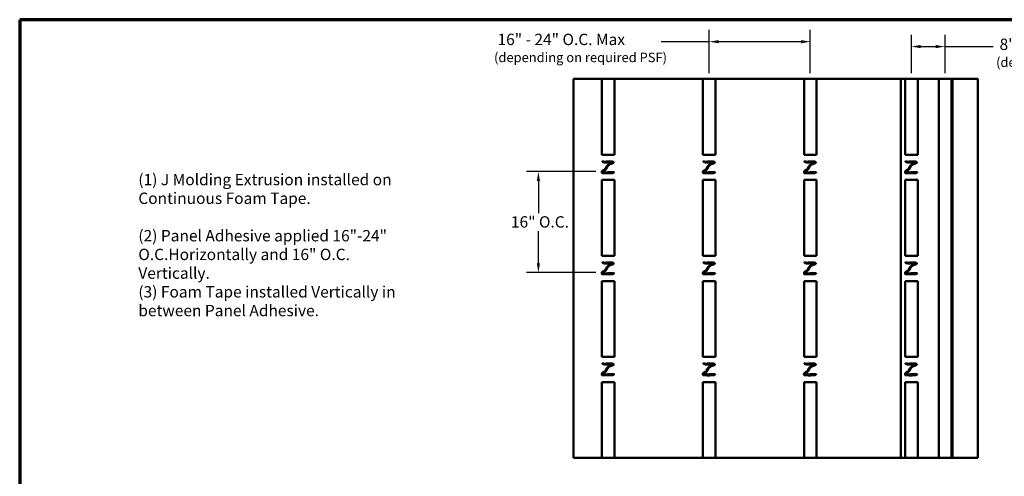
# Model space of a CAD drawing. Units: inches. Extents: x -1 to 69, y -208 to 21.
# Drawn here: x 1 to 21, y -11 to -1 of the extents above; entities that cross this region are included whole.
import ezdxf

# ---------------------------------------------------------------- set-up
doc = ezdxf.new("R2010")
doc.units = ezdxf.units.IN
doc.header["$LTSCALE"] = 2
doc.header["$MEASUREMENT"] = 0
doc.layers.get('0').update_dxf_attribs({"lineweight": 13})
for name, color, linetype, lineweight in [('Border (ANSI)', 7, 'Continuous', 70), ('Dimension (ANSI)', 7, 'Continuous', 25), ('Symbol (ANSI)', 7, 'Continuous', 25), ('Visible (ANSI)', 7, 'Continuous', 50)]:
    doc.layers.add(name, color=color, linetype=linetype, lineweight=lineweight)
doc.styles.add('Note Text (ANSI)', font='tahoma.ttf')
doc.dimstyles.new('Default (ANSI)', dxfattribs={"dimscale": 2, "dimtxt": 0.12, "dimasz": 0.098425, "dimexe": 0.125, "dimexo": 0.0625, "dimgap": 0.031496, "dimtad": 0, "dimtih": 1, "dimtoh": 1, "dimrnd": 1e-08, "dimzin": 4, "dimdsep": 46, "dimtxsty": 'Note Text (ANSI)', "dimcen": 0.09, "dimdle": 0.393701, "dimclrd": 256, "dimclre": 256, "dimclrt": 256, "dimadec": 0, "dimazin": 1, "dimtfac": 1, "dimtofl": 0, "dimtmove": 0, "dimatfit": 3, "dimfxl": 1, "dimtolj": 1, "dimtzin": 4, "dimlwd": -1, "dimlwe": -1, "dimarcsym": 0})
doc.dimstyles.new('Default - Fraction (ANSI)', dxfattribs={"dimscale": 2, "dimtxt": 0.12, "dimasz": 0.098425, "dimexe": 0.125, "dimexo": 0.0625, "dimgap": 0.031496, "dimtad": 0, "dimtih": 1, "dimtoh": 1, "dimdec": 4, "dimrnd": 1e-08, "dimzin": 0, "dimdsep": 46, "dimlunit": 5, "dimtxsty": 'Note Text (ANSI)', "dimcen": 0.09, "dimdle": 0.393701, "dimclrd": 256, "dimclre": 256, "dimclrt": 256, "dimadec": 0, "dimazin": 3, "dimtfac": 1, "dimtofl": 0, "dimtmove": 0, "dimatfit": 3, "dimfxl": 1, "dimfrac": 2, "dimtolj": 1, "dimtzin": 12, "dimlwd": -1, "dimlwe": -1, "dimarcsym": 0})

# ---------------------------------------------------------------- blocks, each defined once
blk = doc.blocks.new('Borders ATAS A Border')
at = {"layer": 'Border (ANSI)'}
for p, q in [((0.3, 10.7), (0.3, 0.3)), ((16.7, 10.7), (0.3, 10.7))]:
    blk.add_line(p, q, dxfattribs=at)
blk = doc.blocks.new('*D25')
at = {"layer": 'Defpoints', "color": 0, "transparency": 16777216}
for p in [(17.269, -1.36), (15.136, -2.148), (17.269, -2.148)]:
    blk.add_point(p, dxfattribs=at)
at = {"layer": 'Dimension (ANSI)', "transparency": 16777216}
for p, q in [((15.136, -2.023), (15.136, -1.11)), ((17.269, -2.023), (17.269, -1.11)), ((15.136, -1.36), (14.122, -1.36)), ((17.072, -1.36), (15.333, -1.36))]:
    blk.add_line(p, q, dxfattribs=at)
for points in [[(15.333, -1.327), (15.333, -1.393), (15.136, -1.36)], [(17.072, -1.327), (17.072, -1.393), (17.269, -1.36)]]:
    blk.add_solid(points, dxfattribs=at)
at = {"layer": 'Dimension (ANSI)', "transparency": 16777216, "insert": (10.593, -1.192), "char_height": 0.24, "attachment_point": 1, "style": 'Note Text (ANSI)'}
blk.add_mtext('\\A1; 16" - 24" O.C. Max\\P\\fTahoma|b0|i0;\\H0.2000;(depending on required PSF)', dxfattribs=at)
blk = doc.blocks.new('*D26')
at = {"layer": 'Defpoints', "color": 0, "transparency": 16777216}
for p in [(11.529, -4.105), (12.869, -4.105), (12.869, -6.238)]:
    blk.add_point(p, dxfattribs=at)
at = {"layer": 'Dimension (ANSI)', "transparency": 16777216}
for p, q in [((12.744, -4.105), (11.279, -4.105)), ((11.529, -4.302), (11.529, -4.983)), ((11.529, -6.041), (11.529, -5.359)), ((12.744, -6.238), (11.279, -6.238))]:
    blk.add_line(p, q, dxfattribs=at)
for points in [[(11.496, -4.302), (11.562, -4.302), (11.529, -4.105)], [(11.496, -6.041), (11.562, -6.041), (11.529, -6.238)]]:
    blk.add_solid(points, dxfattribs=at)
at = {"layer": 'Dimension (ANSI)', "transparency": 16777216, "insert": (10.949, -5.046), "char_height": 0.24, "attachment_point": 1, "style": 'Note Text (ANSI)'}
blk.add_mtext('\\A1;16{" O.C.}', dxfattribs=at)
blk = doc.blocks.new('*D31')
at = {"layer": 'Defpoints', "color": 0, "transparency": 16777216}
for p in [(20.113, -1.463), (19.403, -2.148), (20.113, -2.148)]:
    blk.add_point(p, dxfattribs=at)
at = {"layer": 'Dimension (ANSI)', "transparency": 16777216}
for p, q in [((19.403, -2.023), (19.403, -1.213)), ((20.113, -2.023), (20.113, -1.213)), ((19.599, -1.463), (19.916, -1.463)), ((20.113, -1.463), (21.127, -1.463))]:
    blk.add_line(p, q, dxfattribs=at)
for points in [[(19.599, -1.43), (19.599, -1.496), (19.403, -1.463)], [(19.916, -1.43), (19.916, -1.496), (20.113, -1.463)]]:
    blk.add_solid(points, dxfattribs=at)
at = {"layer": 'Dimension (ANSI)', "transparency": 16777216, "insert": (21.19, -1.295), "char_height": 0.24, "attachment_point": 1, "style": 'Note Text (ANSI)'}
blk.add_mtext('\\A1; 8" - 12" O.C. Max\\P\\fTahoma|b0|i0;\\H0.2000;(depending on required PSF)', dxfattribs=at)

msp = doc.modelspace()

# ---------------------------------------------------------------- linework, layer by layer
at = {"layer": 'Visible (ANSI)', "color": 30, "true_color": 0xff8000}
for p, q in [((12.2692932, -2.1475686), (12.2692932, -10.1475686)), ((12.2692932, -2.1475686), (12.8692932, -2.1475686)), ((13.1359598, -2.1475686), (15.0026265, -2.1475686)), ((15.2692932, -2.1475686), (17.1359598, -2.1475686)), ((17.4026265, -2.1475686), (19.17849, -2.1475686)), ((19.17849, -2.1475686), (19.2692932, -2.1475686)), ((19.17849, -2.1475686), (19.17849, -10.1475686)), ((19.5359598, -2.1475686), (19.9749553, -2.1475686)), ((19.9749553, -2.1475686), (19.9779723, -2.1475686)), ((19.9779723, -2.1475686), (19.9795265, -2.1475686)), ((20.2461932, -2.1475686), (20.2692932, -2.1475686)), ((20.2692932, -2.1475686), (20.2692932, -10.1475686)), ((12.2692932, -10.1475686), (12.8692932, -10.1475686)), ((13.1359598, -10.1475686), (15.0026265, -10.1475686)), ((15.2692932, -10.1475686), (17.1359598, -10.1475686)), ((17.4026265, -10.1475686), (19.17849, -10.1475686)), ((19.17849, -10.1475686), (19.2692932, -10.1475686)), ((19.5359598, -10.1475686), (19.9749553, -10.1475686)), ((19.9749553, -10.1475686), (19.9779723, -10.1475686)), ((19.9779723, -10.1475686), (19.9795265, -10.1475686)), ((20.2461932, -10.1475686), (20.2692932, -10.1475686))]:
    msp.add_line(p, q, dxfattribs=at)
at = {"layer": 'Visible (ANSI)'}
for p, q in [((12.8692932, -2.1475686), (13.1359598, -2.1475686)), ((12.8692932, -3.7475686), (12.8692932, -2.1475686)), ((13.1359598, -2.1475686), (13.1359598, -3.7475686)), ((15.0026265, -2.1475686), (15.2692932, -2.1475686)), ((15.0026265, -3.7475686), (15.0026265, -2.1475686)), ((15.2692932, -2.1475686), (15.2692932, -3.7475686)), ((17.1359598, -2.1475686), (17.4026265, -2.1475686)), ((17.1359598, -3.7475686), (17.1359598, -2.1475686)), ((17.4026265, -2.1475686), (17.4026265, -3.7475686)), ((19.2692932, -2.1475686), (19.5359598, -2.1475686)), ((19.2692932, -3.7475686), (19.2692932, -2.1475686)), ((19.5359598, -2.1475686), (19.5359598, -3.7475686)), ((19.9795265, -2.1475686), (20.2461932, -2.1475686)), ((19.9795265, -10.1475686), (19.9795265, -2.1475686)), ((20.2461932, -2.1475686), (20.2461932, -10.1475686)), ((13.1359598, -3.7475686), (12.8692932, -3.7475686)), ((15.2692932, -3.7475686), (15.0026265, -3.7475686)), ((17.4026265, -3.7475686), (17.1359598, -3.7475686)), ((19.5359598, -3.7475686), (19.2692932, -3.7475686)), ((12.8692932, -5.8809686), (12.8692932, -4.2809686)), ((12.8692932, -4.2809686), (13.1359598, -4.2809686)), ((13.1359598, -4.2809686), (13.1359598, -5.8809686)), ((15.0026265, -5.8809686), (15.0026265, -4.2809686)), ((15.0026265, -4.2809686), (15.2692932, -4.2809686)), ((15.2692932, -4.2809686), (15.2692932, -5.8809686)), ((17.1359598, -5.8809686), (17.1359598, -4.2809686)), ((17.1359598, -4.2809686), (17.4026265, -4.2809686)), ((17.4026265, -4.2809686), (17.4026265, -5.8809686)), ((19.2692932, -5.8809686), (19.2692932, -4.2809686)), ((19.2692932, -4.2809686), (19.5359598, -4.2809686)), ((19.5359598, -4.2809686), (19.5359598, -5.8809686)), ((13.1359598, -5.8809686), (12.8692932, -5.8809686)), ((15.2692932, -5.8809686), (15.0026265, -5.8809686)), ((17.4026265, -5.8809686), (17.1359598, -5.8809686)), ((19.5359598, -5.8809686), (19.2692932, -5.8809686)), ((12.8692932, -6.4143686), (13.1359598, -6.4143686)), ((12.8692932, -8.0143686), (12.8692932, -6.4143686)), ((13.1359598, -6.4143686), (13.1359598, -8.0143686)), ((15.0026265, -6.4143686), (15.2692932, -6.4143686)), ((15.0026265, -8.0143686), (15.0026265, -6.4143686)), ((15.2692932, -6.4143686), (15.2692932, -8.0143686)), ((17.1359598, -6.4143686), (17.4026265, -6.4143686)), ((17.1359598, -8.0143686), (17.1359598, -6.4143686)), ((17.4026265, -6.4143686), (17.4026265, -8.0143686)), ((19.2692932, -6.4143686), (19.5359598, -6.4143686)), ((19.2692932, -8.0143686), (19.2692932, -6.4143686)), ((19.5359598, -6.4143686), (19.5359598, -8.0143686)), ((13.1359598, -8.0143686), (12.8692932, -8.0143686)), ((15.2692932, -8.0143686), (15.0026265, -8.0143686)), ((17.4026265, -8.0143686), (17.1359598, -8.0143686)), ((19.5359598, -8.0143686), (19.2692932, -8.0143686)), ((12.8692932, -10.147702), (12.8692932, -8.547702)), ((12.8692932, -8.547702), (13.1359598, -8.547702)), ((13.1359598, -8.547702), (13.1359598, -10.147702)), ((15.0026265, -10.147702), (15.0026265, -8.547702)), ((15.0026265, -8.547702), (15.2692932, -8.547702)), ((15.2692932, -8.547702), (15.2692932, -10.147702)), ((17.1359598, -10.147702), (17.1359598, -8.547702)), ((17.1359598, -8.547702), (17.4026265, -8.547702)), ((17.4026265, -8.547702), (17.4026265, -10.147702)), ((19.2692932, -10.147702), (19.2692932, -8.547702)), ((19.2692932, -8.547702), (19.5359598, -8.547702)), ((19.5359598, -8.547702), (19.5359598, -10.147702)), ((13.1359598, -10.147702), (12.8692932, -10.147702)), ((15.2692932, -10.147702), (15.0026265, -10.147702)), ((17.4026265, -10.147702), (17.1359598, -10.147702)), ((19.5359598, -10.147702), (19.2692932, -10.147702)), ((20.2461932, -10.1475686), (19.9795265, -10.1475686))]:
    msp.add_line(p, q, dxfattribs=at)
at = {"layer": 'Visible (ANSI)', "color": 8, "true_color": 0x808080}
for p, q in [((20.2706265, -2.1475686), (20.2706265, -10.1475686)), ((20.8039598, -2.1475686), (20.2706265, -2.1475686)), ((20.8039598, -2.1475686), (20.8039598, -10.1475686)), ((20.2706265, -10.1475686), (20.8039598, -10.1475686))]:
    msp.add_line(p, q, dxfattribs=at)
at = {"layer": 'Visible (ANSI)', "color": 56, "true_color": 0x808000}
for p, q in [((12.8692932, -4.1047707), (12.8692932, -4.1247195)), ((12.8857895, -4.1393686), (12.8863337, -4.1393686)), ((12.9513936, -4.1393686), (13.020063, -4.1393686)), ((15.0026265, -4.1047707), (15.0026265, -4.1247195)), ((15.0191228, -4.1393686), (15.019667, -4.1393686)), ((15.0847269, -4.1393686), (15.1533964, -4.1393686)), ((17.1359598, -4.1047707), (17.1359598, -4.1247195)), ((17.1524561, -4.1393686), (17.1530004, -4.1393686)), ((17.2180603, -4.1393686), (17.2867297, -4.1393686)), ((19.2692932, -4.1047707), (19.2692932, -4.1247195)), ((19.2857895, -4.1393686), (19.2863337, -4.1393686)), ((19.3513936, -4.1393686), (19.420063, -4.1393686)), ((12.8692932, -6.238104), (12.8692932, -6.2580528)), ((12.8857895, -6.272702), (12.8863337, -6.272702)), ((12.9513936, -6.272702), (13.020063, -6.272702)), ((15.0026265, -6.238104), (15.0026265, -6.2580528)), ((15.0191228, -6.272702), (15.019667, -6.272702)), ((15.0847269, -6.272702), (15.1533964, -6.272702)), ((17.1359598, -6.238104), (17.1359598, -6.2580528)), ((17.1524561, -6.272702), (17.1530004, -6.272702)), ((17.2180603, -6.272702), (17.2867297, -6.272702)), ((19.2692932, -6.238104), (19.2692932, -6.2580528)), ((19.2857895, -6.272702), (19.2863337, -6.272702)), ((19.3513936, -6.272702), (19.420063, -6.272702)), ((12.8692932, -8.3714373), (12.8692932, -8.3913861)), ((12.8857895, -8.4060353), (12.8863337, -8.4060353)), ((12.9513936, -8.4060353), (13.020063, -8.4060353))]:
    msp.add_line(p, q, dxfattribs=at)
for points, knots in [([(12.8692932, -4.1047707), (12.8694531, -4.1039298), (12.8707025, -4.0982889), (12.87537, -4.0885007), (12.8908262, -4.0787467), (12.9190695, -4.0612481), (12.9453009, -4.054089), (12.9559902, -4.0039221), (12.970275, -3.995689), (12.9962973, -3.9517369), (13.0319949, -3.9537461), (13.0621575, -3.9132247), (13.0873544, -3.9387901), (13.0976585, -3.8840441), (13.034964, -3.9190003), (13.0210478, -3.9049111), (12.9673769, -3.9087919), (12.9392754, -3.9158812), (12.9024613, -3.9017453), (12.8975195, -3.9091306), (12.8808804, -3.8960415), (12.8769917, -3.8904866), (12.8773468, -3.8886325)], [-0.34115076599, -0.34115076599, -0.34115076599, -0.34115076599, -0.34115076599, -0.34115076599, -0.33795996999, -0.31945396515, -0.29918204299, -0.27874818267, -0.25726398845, -0.23544951637, -0.21339904071, -0.19282055038, -0.1732830512, -0.15426020118, -0.13550505755, -0.11596980487, -0.09470691744, -0.07257801022, -0.05160690668, -0.03231658144, -0.01815586235, 0, 0, 0, 0, 0, 0]), ([(12.8773468, -3.8886325), (12.8779029, -3.8857285), (12.8893849, -3.8860725), (12.9412006, -3.9070513), (12.9667087, -3.8859955), (13.0028574, -3.8852607), (13.0434831, -3.8982955), (13.0902833, -3.8877793), (13.1001907, -3.8967642), (13.1217902, -3.9008825), (13.1214251, -3.9268146), (13.0712147, -3.9338999), (13.0593962, -3.9418298), (12.999794, -3.9632119), (12.9744307, -4.0232136), (12.9656911, -4.0453869), (12.9323078, -4.0838882), (12.9178215, -4.0816452), (12.8650892, -4.1229166), (12.9193085, -4.1276603), (12.9582849, -4.124555), (13.0202307, -4.1124105), (13.0591791, -4.110365), (13.0739827, -4.1212459), (13.1507702, -4.1062811), (13.1055847, -4.1430478), (13.07479, -4.1301963), (13.0520485, -4.1336448), (13.0354807, -4.1370379), (13.0240151, -4.1388269), (13.020063, -4.1393686)], [-1, -1, -1, -1, -1, -1, -0.97156339423, -0.9518883782, -0.92790404323, -0.90547685681, -0.8860169682, -0.86852583331, -0.85231544922, -0.83618783818, -0.81726504976, -0.79509124419, -0.77095452357, -0.74666881238, -0.72277746202, -0.70035863304, -0.68080691417, -0.66033572946, -0.63802078384, -0.61518445212, -0.59194080586, -0.5676828116, -0.54593983594, -0.52570651292, -0.50554552945, -0.4847963145, -0.46287128291, -0.45207335761, -0.45207335761, -0.45207335761, -0.45207335761, -0.45207335761, -0.45207335761]), ([(15.0026265, -4.1047707), (15.0027864, -4.1039298), (15.0040358, -4.0982889), (15.0087033, -4.0885007), (15.0241596, -4.0787467), (15.0524028, -4.0612481), (15.0786343, -4.054089), (15.0893235, -4.0039221), (15.1036084, -3.995689), (15.1296306, -3.9517369), (15.1653283, -3.9537461), (15.1954908, -3.9132247), (15.2206878, -3.9387901), (15.2309919, -3.8840441), (15.1682973, -3.9190003), (15.1543812, -3.9049111), (15.1007103, -3.9087919), (15.0726087, -3.9158812), (15.0357946, -3.9017453), (15.0308528, -3.9091306), (15.0142137, -3.8960415), (15.0103251, -3.8904866), (15.0106801, -3.8886325)], [-0.34115076599, -0.34115076599, -0.34115076599, -0.34115076599, -0.34115076599, -0.34115076599, -0.33795996999, -0.31945396515, -0.29918204299, -0.27874818267, -0.25726398845, -0.23544951637, -0.21339904071, -0.19282055038, -0.1732830512, -0.15426020118, -0.13550505755, -0.11596980487, -0.09470691744, -0.07257801022, -0.05160690668, -0.03231658144, -0.01815586235, 0, 0, 0, 0, 0, 0]), ([(15.0106801, -3.8886325), (15.0112362, -3.8857285), (15.0227182, -3.8860725), (15.0745339, -3.9070513), (15.1000421, -3.8859955), (15.1361907, -3.8852607), (15.1768165, -3.8982955), (15.2236166, -3.8877793), (15.233524, -3.8967642), (15.2551236, -3.9008825), (15.2547585, -3.9268146), (15.2045481, -3.9338999), (15.1927295, -3.9418298), (15.1331273, -3.9632119), (15.107764, -4.0232136), (15.0990244, -4.0453869), (15.0656412, -4.0838882), (15.0511549, -4.0816452), (14.9984226, -4.1229166), (15.0526418, -4.1276603), (15.0916182, -4.124555), (15.153564, -4.1124105), (15.1925124, -4.110365), (15.207316, -4.1212459), (15.2841036, -4.1062811), (15.238918, -4.1430478), (15.2081233, -4.1301963), (15.1853819, -4.1336448), (15.1688141, -4.1370379), (15.1573484, -4.1388269), (15.1533964, -4.1393686)], [-1, -1, -1, -1, -1, -1, -0.97156339423, -0.9518883782, -0.92790404323, -0.90547685681, -0.8860169682, -0.86852583331, -0.85231544922, -0.83618783818, -0.81726504976, -0.79509124419, -0.77095452357, -0.74666881238, -0.72277746202, -0.70035863304, -0.68080691417, -0.66033572946, -0.63802078384, -0.61518445212, -0.59194080586, -0.5676828116, -0.54593983594, -0.52570651292, -0.50554552945, -0.4847963145, -0.46287128291, -0.45207335761, -0.45207335761, -0.45207335761, -0.45207335761, -0.45207335761, -0.45207335761]), ([(17.1359598, -4.1047707), (17.1361198, -4.1039298), (17.1373692, -4.0982889), (17.1420366, -4.0885007), (17.1574929, -4.0787467), (17.1857361, -4.0612481), (17.2119676, -4.054089), (17.2226569, -4.0039221), (17.2369417, -3.995689), (17.2629639, -3.9517369), (17.2986616, -3.9537461), (17.3288242, -3.9132247), (17.3540211, -3.9387901), (17.3643252, -3.8840441), (17.3016307, -3.9190003), (17.2877145, -3.9049111), (17.2340436, -3.9087919), (17.2059421, -3.9158812), (17.1691279, -3.9017453), (17.1641862, -3.9091306), (17.1475471, -3.8960415), (17.1436584, -3.8904866), (17.1440134, -3.8886325)], [-0.34115076599, -0.34115076599, -0.34115076599, -0.34115076599, -0.34115076599, -0.34115076599, -0.33795996999, -0.31945396515, -0.29918204299, -0.27874818267, -0.25726398845, -0.23544951637, -0.21339904071, -0.19282055038, -0.1732830512, -0.15426020118, -0.13550505755, -0.11596980487, -0.09470691744, -0.07257801022, -0.05160690668, -0.03231658144, -0.01815586235, 0, 0, 0, 0, 0, 0]), ([(17.1440134, -3.8886325), (17.1445695, -3.8857285), (17.1560515, -3.8860725), (17.2078673, -3.9070513), (17.2333754, -3.8859955), (17.2695241, -3.8852607), (17.3101498, -3.8982955), (17.3569499, -3.8877793), (17.3668574, -3.8967642), (17.3884569, -3.9008825), (17.3880918, -3.9268146), (17.3378814, -3.9338999), (17.3260629, -3.9418298), (17.2664607, -3.9632119), (17.2410973, -4.0232136), (17.2323578, -4.0453869), (17.1989745, -4.0838882), (17.1844882, -4.0816452), (17.1317559, -4.1229166), (17.1859751, -4.1276603), (17.2249515, -4.124555), (17.2868973, -4.1124105), (17.3258457, -4.110365), (17.3406494, -4.1212459), (17.4174369, -4.1062811), (17.3722513, -4.1430478), (17.3414566, -4.1301963), (17.3187152, -4.1336448), (17.3021474, -4.1370379), (17.2906817, -4.1388269), (17.2867297, -4.1393686)], [-1, -1, -1, -1, -1, -1, -0.97156339423, -0.9518883782, -0.92790404323, -0.90547685681, -0.8860169682, -0.86852583331, -0.85231544922, -0.83618783818, -0.81726504976, -0.79509124419, -0.77095452357, -0.74666881238, -0.72277746202, -0.70035863304, -0.68080691417, -0.66033572946, -0.63802078384, -0.61518445212, -0.59194080586, -0.5676828116, -0.54593983594, -0.52570651292, -0.50554552945, -0.4847963145, -0.46287128291, -0.45207335761, -0.45207335761, -0.45207335761, -0.45207335761, -0.45207335761, -0.45207335761]), ([(19.2692932, -4.1047707), (19.2694531, -4.1039298), (19.2707025, -4.0982889), (19.27537, -4.0885007), (19.2908262, -4.0787467), (19.3190695, -4.0612481), (19.3453009, -4.054089), (19.3559902, -4.0039221), (19.370275, -3.995689), (19.3962973, -3.9517369), (19.4319949, -3.9537461), (19.4621575, -3.9132247), (19.4873544, -3.9387901), (19.4976585, -3.8840441), (19.434964, -3.9190003), (19.4210478, -3.9049111), (19.3673769, -3.9087919), (19.3392754, -3.9158812), (19.3024613, -3.9017453), (19.2975195, -3.9091306), (19.2808804, -3.8960415), (19.2769917, -3.8904866), (19.2773468, -3.8886325)], [-0.34115076599, -0.34115076599, -0.34115076599, -0.34115076599, -0.34115076599, -0.34115076599, -0.33795996999, -0.31945396515, -0.29918204299, -0.27874818267, -0.25726398845, -0.23544951637, -0.21339904071, -0.19282055038, -0.1732830512, -0.15426020118, -0.13550505755, -0.11596980487, -0.09470691744, -0.07257801022, -0.05160690668, -0.03231658144, -0.01815586235, 0, 0, 0, 0, 0, 0]), ([(19.2773468, -3.8886325), (19.2779029, -3.8857285), (19.2893849, -3.8860725), (19.3412006, -3.9070513), (19.3667087, -3.8859955), (19.4028574, -3.8852607), (19.4434831, -3.8982955), (19.4902833, -3.8877793), (19.5001907, -3.8967642), (19.5217902, -3.9008825), (19.5214251, -3.9268146), (19.4712147, -3.9338999), (19.4593962, -3.9418298), (19.399794, -3.9632119), (19.3744307, -4.0232136), (19.3656911, -4.0453869), (19.3323078, -4.0838882), (19.3178215, -4.0816452), (19.2650892, -4.1229166), (19.3193085, -4.1276603), (19.3582849, -4.124555), (19.4202307, -4.1124105), (19.4591791, -4.110365), (19.4739827, -4.1212459), (19.5507702, -4.1062811), (19.5055847, -4.1430478), (19.47479, -4.1301963), (19.4520485, -4.1336448), (19.4354807, -4.1370379), (19.4240151, -4.1388269), (19.420063, -4.1393686)], [-1, -1, -1, -1, -1, -1, -0.97156339423, -0.9518883782, -0.92790404323, -0.90547685681, -0.8860169682, -0.86852583331, -0.85231544922, -0.83618783818, -0.81726504976, -0.79509124419, -0.77095452357, -0.74666881238, -0.72277746202, -0.70035863304, -0.68080691417, -0.66033572946, -0.63802078384, -0.61518445212, -0.59194080586, -0.5676828116, -0.54593983594, -0.52570651292, -0.50554552945, -0.4847963145, -0.46287128291, -0.45207335761, -0.45207335761, -0.45207335761, -0.45207335761, -0.45207335761, -0.45207335761]), ([(12.8857895, -4.1393686), (12.8851793, -4.1393654), (12.8786772, -4.1392321), (12.8736664, -4.1378849), (12.8714342, -4.1346992), (12.8701017, -4.130041), (12.8693445, -4.1250741), (12.8692932, -4.1247195)], [-0.377489863773, -0.377489863773, -0.377489863773, -0.377489863773, -0.377489863773, -0.377489863773, -0.375631709165, -0.357200781918, -0.355798280031, -0.355798280031, -0.355798280031, -0.355798280031, -0.355798280031, -0.355798280031]), ([(12.9513936, -4.1393686), (12.951132, -4.1393201), (12.9444255, -4.1380582), (12.9349303, -4.1354208), (12.9284192, -4.1334424), (12.908312, -4.1374823), (12.8922924, -4.1393384), (12.8863337, -4.1393686)], [-0.417964070316, -0.417964070316, -0.417964070316, -0.417964070316, -0.417964070316, -0.417964070316, -0.417101499722, -0.39566628286, -0.377818594428, -0.377818594428, -0.377818594428, -0.377818594428, -0.377818594428, -0.377818594428]), ([(15.0191228, -4.1393686), (15.0185127, -4.1393654), (15.0120105, -4.1392321), (15.0069997, -4.1378849), (15.0047675, -4.1346992), (15.003435, -4.130041), (15.0026778, -4.1250741), (15.0026265, -4.1247195)], [-0.377489863773, -0.377489863773, -0.377489863773, -0.377489863773, -0.377489863773, -0.377489863773, -0.375631709165, -0.357200781918, -0.355798280031, -0.355798280031, -0.355798280031, -0.355798280031, -0.355798280031, -0.355798280031]), ([(15.0847269, -4.1393686), (15.0844653, -4.1393201), (15.0777588, -4.1380582), (15.0682636, -4.1354208), (15.0617526, -4.1334424), (15.0416453, -4.1374823), (15.0256257, -4.1393384), (15.019667, -4.1393686)], [-0.417964070316, -0.417964070316, -0.417964070316, -0.417964070316, -0.417964070316, -0.417964070316, -0.417101499722, -0.39566628286, -0.377818594428, -0.377818594428, -0.377818594428, -0.377818594428, -0.377818594428, -0.377818594428]), ([(17.1524561, -4.1393686), (17.151846, -4.1393654), (17.1453438, -4.1392321), (17.1403331, -4.1378849), (17.1381009, -4.1346992), (17.1367684, -4.130041), (17.1360112, -4.1250741), (17.1359598, -4.1247195)], [-0.377489863773, -0.377489863773, -0.377489863773, -0.377489863773, -0.377489863773, -0.377489863773, -0.375631709165, -0.357200781918, -0.355798280031, -0.355798280031, -0.355798280031, -0.355798280031, -0.355798280031, -0.355798280031]), ([(17.2180603, -4.1393686), (17.2177987, -4.1393201), (17.2110921, -4.1380582), (17.201597, -4.1354208), (17.1950859, -4.1334424), (17.1749787, -4.1374823), (17.158959, -4.1393384), (17.1530004, -4.1393686)], [-0.417964070316, -0.417964070316, -0.417964070316, -0.417964070316, -0.417964070316, -0.417964070316, -0.417101499722, -0.39566628286, -0.377818594428, -0.377818594428, -0.377818594428, -0.377818594428, -0.377818594428, -0.377818594428]), ([(19.2857895, -4.1393686), (19.2851793, -4.1393654), (19.2786772, -4.1392321), (19.2736664, -4.1378849), (19.2714342, -4.1346992), (19.2701017, -4.130041), (19.2693445, -4.1250741), (19.2692932, -4.1247195)], [-0.377489863773, -0.377489863773, -0.377489863773, -0.377489863773, -0.377489863773, -0.377489863773, -0.375631709165, -0.357200781918, -0.355798280031, -0.355798280031, -0.355798280031, -0.355798280031, -0.355798280031, -0.355798280031]), ([(19.3513936, -4.1393686), (19.351132, -4.1393201), (19.3444255, -4.1380582), (19.3349303, -4.1354208), (19.3284192, -4.1334424), (19.308312, -4.1374823), (19.2922924, -4.1393384), (19.2863337, -4.1393686)], [-0.417964070316, -0.417964070316, -0.417964070316, -0.417964070316, -0.417964070316, -0.417964070316, -0.417101499722, -0.39566628286, -0.377818594428, -0.377818594428, -0.377818594428, -0.377818594428, -0.377818594428, -0.377818594428]), ([(12.8692932, -6.238104), (12.8694531, -6.2372631), (12.8707025, -6.2316222), (12.87537, -6.2218341), (12.8908262, -6.21208), (12.9190695, -6.1945814), (12.9453009, -6.1874224), (12.9559902, -6.1372554), (12.970275, -6.1290223), (12.9962973, -6.0850702), (13.0319949, -6.0870794), (13.0621575, -6.046558), (13.0873544, -6.0721235), (13.0976585, -6.0173774), (13.034964, -6.0523336), (13.0210478, -6.0382444), (12.9673769, -6.0421252), (12.9392754, -6.0492145), (12.9024613, -6.0350786), (12.8975195, -6.042464), (12.8808804, -6.0293748), (12.8769917, -6.02382), (12.8773468, -6.0219658)], [-0.34115076599, -0.34115076599, -0.34115076599, -0.34115076599, -0.34115076599, -0.34115076599, -0.33795996999, -0.31945396515, -0.29918204299, -0.27874818267, -0.25726398845, -0.23544951637, -0.21339904071, -0.19282055038, -0.1732830512, -0.15426020118, -0.13550505755, -0.11596980487, -0.09470691744, -0.07257801022, -0.05160690668, -0.03231658144, -0.01815586235, 0, 0, 0, 0, 0, 0]), ([(12.8773468, -6.0219658), (12.8779029, -6.0190618), (12.8893849, -6.0194058), (12.9412006, -6.0403846), (12.9667087, -6.0193288), (13.0028574, -6.0185941), (13.0434831, -6.0316288), (13.0902833, -6.0211126), (13.1001907, -6.0300975), (13.1217902, -6.0342158), (13.1214251, -6.0601479), (13.0712147, -6.0672333), (13.0593962, -6.0751631), (12.999794, -6.0965452), (12.9744307, -6.1565469), (12.9656911, -6.1787203), (12.9323078, -6.2172215), (12.9178215, -6.2149785), (12.8650892, -6.25625), (12.9193085, -6.2609937), (12.9582849, -6.2578883), (13.0202307, -6.2457439), (13.0591791, -6.2436983), (13.0739827, -6.2545792), (13.1507702, -6.2396144), (13.1055847, -6.2763812), (13.07479, -6.2635296), (13.0520485, -6.2669781), (13.0354807, -6.2703713), (13.0240151, -6.2721602), (13.020063, -6.272702)], [-1, -1, -1, -1, -1, -1, -0.97156339423, -0.9518883782, -0.92790404323, -0.90547685681, -0.8860169682, -0.86852583331, -0.85231544922, -0.83618783818, -0.81726504976, -0.79509124419, -0.77095452357, -0.74666881238, -0.72277746202, -0.70035863304, -0.68080691417, -0.66033572946, -0.63802078384, -0.61518445212, -0.59194080586, -0.5676828116, -0.54593983594, -0.52570651292, -0.50554552945, -0.4847963145, -0.46287128291, -0.45207335761, -0.45207335761, -0.45207335761, -0.45207335761, -0.45207335761, -0.45207335761]), ([(15.0026265, -6.238104), (15.0027864, -6.2372631), (15.0040358, -6.2316222), (15.0087033, -6.2218341), (15.0241596, -6.21208), (15.0524028, -6.1945814), (15.0786343, -6.1874224), (15.0893235, -6.1372554), (15.1036084, -6.1290223), (15.1296306, -6.0850702), (15.1653283, -6.0870794), (15.1954908, -6.046558), (15.2206878, -6.0721235), (15.2309919, -6.0173774), (15.1682973, -6.0523336), (15.1543812, -6.0382444), (15.1007103, -6.0421252), (15.0726087, -6.0492145), (15.0357946, -6.0350786), (15.0308528, -6.042464), (15.0142137, -6.0293748), (15.0103251, -6.02382), (15.0106801, -6.0219658)], [-0.34115076599, -0.34115076599, -0.34115076599, -0.34115076599, -0.34115076599, -0.34115076599, -0.33795996999, -0.31945396515, -0.29918204299, -0.27874818267, -0.25726398845, -0.23544951637, -0.21339904071, -0.19282055038, -0.1732830512, -0.15426020118, -0.13550505755, -0.11596980487, -0.09470691744, -0.07257801022, -0.05160690668, -0.03231658144, -0.01815586235, 0, 0, 0, 0, 0, 0]), ([(15.0106801, -6.0219658), (15.0112362, -6.0190618), (15.0227182, -6.0194058), (15.0745339, -6.0403846), (15.1000421, -6.0193288), (15.1361907, -6.0185941), (15.1768165, -6.0316288), (15.2236166, -6.0211126), (15.233524, -6.0300975), (15.2551236, -6.0342158), (15.2547585, -6.0601479), (15.2045481, -6.0672333), (15.1927295, -6.0751631), (15.1331273, -6.0965452), (15.107764, -6.1565469), (15.0990244, -6.1787203), (15.0656412, -6.2172215), (15.0511549, -6.2149785), (14.9984226, -6.25625), (15.0526418, -6.2609937), (15.0916182, -6.2578883), (15.153564, -6.2457439), (15.1925124, -6.2436983), (15.207316, -6.2545792), (15.2841036, -6.2396144), (15.238918, -6.2763812), (15.2081233, -6.2635296), (15.1853819, -6.2669781), (15.1688141, -6.2703713), (15.1573484, -6.2721602), (15.1533964, -6.272702)], [-1, -1, -1, -1, -1, -1, -0.97156339423, -0.9518883782, -0.92790404323, -0.90547685681, -0.8860169682, -0.86852583331, -0.85231544922, -0.83618783818, -0.81726504976, -0.79509124419, -0.77095452357, -0.74666881238, -0.72277746202, -0.70035863304, -0.68080691417, -0.66033572946, -0.63802078384, -0.61518445212, -0.59194080586, -0.5676828116, -0.54593983594, -0.52570651292, -0.50554552945, -0.4847963145, -0.46287128291, -0.45207335761, -0.45207335761, -0.45207335761, -0.45207335761, -0.45207335761, -0.45207335761]), ([(17.1359598, -6.238104), (17.1361198, -6.2372631), (17.1373692, -6.2316222), (17.1420366, -6.2218341), (17.1574929, -6.21208), (17.1857361, -6.1945814), (17.2119676, -6.1874224), (17.2226569, -6.1372554), (17.2369417, -6.1290223), (17.2629639, -6.0850702), (17.2986616, -6.0870794), (17.3288242, -6.046558), (17.3540211, -6.0721235), (17.3643252, -6.0173774), (17.3016307, -6.0523336), (17.2877145, -6.0382444), (17.2340436, -6.0421252), (17.2059421, -6.0492145), (17.1691279, -6.0350786), (17.1641862, -6.042464), (17.1475471, -6.0293748), (17.1436584, -6.02382), (17.1440134, -6.0219658)], [-0.34115076599, -0.34115076599, -0.34115076599, -0.34115076599, -0.34115076599, -0.34115076599, -0.33795996999, -0.31945396515, -0.29918204299, -0.27874818267, -0.25726398845, -0.23544951637, -0.21339904071, -0.19282055038, -0.1732830512, -0.15426020118, -0.13550505755, -0.11596980487, -0.09470691744, -0.07257801022, -0.05160690668, -0.03231658144, -0.01815586235, 0, 0, 0, 0, 0, 0]), ([(17.1440134, -6.0219658), (17.1445695, -6.0190618), (17.1560515, -6.0194058), (17.2078673, -6.0403846), (17.2333754, -6.0193288), (17.2695241, -6.0185941), (17.3101498, -6.0316288), (17.3569499, -6.0211126), (17.3668574, -6.0300975), (17.3884569, -6.0342158), (17.3880918, -6.0601479), (17.3378814, -6.0672333), (17.3260629, -6.0751631), (17.2664607, -6.0965452), (17.2410973, -6.1565469), (17.2323578, -6.1787203), (17.1989745, -6.2172215), (17.1844882, -6.2149785), (17.1317559, -6.25625), (17.1859751, -6.2609937), (17.2249515, -6.2578883), (17.2868973, -6.2457439), (17.3258457, -6.2436983), (17.3406494, -6.2545792), (17.4174369, -6.2396144), (17.3722513, -6.2763812), (17.3414566, -6.2635296), (17.3187152, -6.2669781), (17.3021474, -6.2703713), (17.2906817, -6.2721602), (17.2867297, -6.272702)], [-1, -1, -1, -1, -1, -1, -0.97156339423, -0.9518883782, -0.92790404323, -0.90547685681, -0.8860169682, -0.86852583331, -0.85231544922, -0.83618783818, -0.81726504976, -0.79509124419, -0.77095452357, -0.74666881238, -0.72277746202, -0.70035863304, -0.68080691417, -0.66033572946, -0.63802078384, -0.61518445212, -0.59194080586, -0.5676828116, -0.54593983594, -0.52570651292, -0.50554552945, -0.4847963145, -0.46287128291, -0.45207335761, -0.45207335761, -0.45207335761, -0.45207335761, -0.45207335761, -0.45207335761]), ([(19.2692932, -6.238104), (19.2694531, -6.2372631), (19.2707025, -6.2316222), (19.27537, -6.2218341), (19.2908262, -6.21208), (19.3190695, -6.1945814), (19.3453009, -6.1874224), (19.3559902, -6.1372554), (19.370275, -6.1290223), (19.3962973, -6.0850702), (19.4319949, -6.0870794), (19.4621575, -6.046558), (19.4873544, -6.0721235), (19.4976585, -6.0173774), (19.434964, -6.0523336), (19.4210478, -6.0382444), (19.3673769, -6.0421252), (19.3392754, -6.0492145), (19.3024613, -6.0350786), (19.2975195, -6.042464), (19.2808804, -6.0293748), (19.2769917, -6.02382), (19.2773468, -6.0219658)], [-0.34115076599, -0.34115076599, -0.34115076599, -0.34115076599, -0.34115076599, -0.34115076599, -0.33795996999, -0.31945396515, -0.29918204299, -0.27874818267, -0.25726398845, -0.23544951637, -0.21339904071, -0.19282055038, -0.1732830512, -0.15426020118, -0.13550505755, -0.11596980487, -0.09470691744, -0.07257801022, -0.05160690668, -0.03231658144, -0.01815586235, 0, 0, 0, 0, 0, 0]), ([(19.2773468, -6.0219658), (19.2779029, -6.0190618), (19.2893849, -6.0194058), (19.3412006, -6.0403846), (19.3667087, -6.0193288), (19.4028574, -6.0185941), (19.4434831, -6.0316288), (19.4902833, -6.0211126), (19.5001907, -6.0300975), (19.5217902, -6.0342158), (19.5214251, -6.0601479), (19.4712147, -6.0672333), (19.4593962, -6.0751631), (19.399794, -6.0965452), (19.3744307, -6.1565469), (19.3656911, -6.1787203), (19.3323078, -6.2172215), (19.3178215, -6.2149785), (19.2650892, -6.25625), (19.3193085, -6.2609937), (19.3582849, -6.2578883), (19.4202307, -6.2457439), (19.4591791, -6.2436983), (19.4739827, -6.2545792), (19.5507702, -6.2396144), (19.5055847, -6.2763812), (19.47479, -6.2635296), (19.4520485, -6.2669781), (19.4354807, -6.2703713), (19.4240151, -6.2721602), (19.420063, -6.272702)], [-1, -1, -1, -1, -1, -1, -0.97156339423, -0.9518883782, -0.92790404323, -0.90547685681, -0.8860169682, -0.86852583331, -0.85231544922, -0.83618783818, -0.81726504976, -0.79509124419, -0.77095452357, -0.74666881238, -0.72277746202, -0.70035863304, -0.68080691417, -0.66033572946, -0.63802078384, -0.61518445212, -0.59194080586, -0.5676828116, -0.54593983594, -0.52570651292, -0.50554552945, -0.4847963145, -0.46287128291, -0.45207335761, -0.45207335761, -0.45207335761, -0.45207335761, -0.45207335761, -0.45207335761]), ([(12.8857895, -6.272702), (12.8851793, -6.2726988), (12.8786772, -6.2725655), (12.8736664, -6.2712183), (12.8714342, -6.2680325), (12.8701017, -6.2633743), (12.8693445, -6.2584074), (12.8692932, -6.2580528)], [-0.377489863773, -0.377489863773, -0.377489863773, -0.377489863773, -0.377489863773, -0.377489863773, -0.375631709165, -0.357200781918, -0.355798280031, -0.355798280031, -0.355798280031, -0.355798280031, -0.355798280031, -0.355798280031]), ([(12.9513936, -6.272702), (12.951132, -6.2726535), (12.9444255, -6.2713915), (12.9349303, -6.2687542), (12.9284192, -6.2667757), (12.908312, -6.2708156), (12.8922924, -6.2726717), (12.8863337, -6.272702)], [-0.417964070316, -0.417964070316, -0.417964070316, -0.417964070316, -0.417964070316, -0.417964070316, -0.417101499722, -0.39566628286, -0.377818594428, -0.377818594428, -0.377818594428, -0.377818594428, -0.377818594428, -0.377818594428]), ([(15.0191228, -6.272702), (15.0185127, -6.2726988), (15.0120105, -6.2725655), (15.0069997, -6.2712183), (15.0047675, -6.2680325), (15.003435, -6.2633743), (15.0026778, -6.2584074), (15.0026265, -6.2580528)], [-0.377489863773, -0.377489863773, -0.377489863773, -0.377489863773, -0.377489863773, -0.377489863773, -0.375631709165, -0.357200781918, -0.355798280031, -0.355798280031, -0.355798280031, -0.355798280031, -0.355798280031, -0.355798280031]), ([(15.0847269, -6.272702), (15.0844653, -6.2726535), (15.0777588, -6.2713915), (15.0682636, -6.2687542), (15.0617526, -6.2667757), (15.0416453, -6.2708156), (15.0256257, -6.2726717), (15.019667, -6.272702)], [-0.417964070316, -0.417964070316, -0.417964070316, -0.417964070316, -0.417964070316, -0.417964070316, -0.417101499722, -0.39566628286, -0.377818594428, -0.377818594428, -0.377818594428, -0.377818594428, -0.377818594428, -0.377818594428]), ([(17.1524561, -6.272702), (17.151846, -6.2726988), (17.1453438, -6.2725655), (17.1403331, -6.2712183), (17.1381009, -6.2680325), (17.1367684, -6.2633743), (17.1360112, -6.2584074), (17.1359598, -6.2580528)], [-0.377489863773, -0.377489863773, -0.377489863773, -0.377489863773, -0.377489863773, -0.377489863773, -0.375631709165, -0.357200781918, -0.355798280031, -0.355798280031, -0.355798280031, -0.355798280031, -0.355798280031, -0.355798280031]), ([(17.2180603, -6.272702), (17.2177987, -6.2726535), (17.2110921, -6.2713915), (17.201597, -6.2687542), (17.1950859, -6.2667757), (17.1749787, -6.2708156), (17.158959, -6.2726717), (17.1530004, -6.272702)], [-0.417964070316, -0.417964070316, -0.417964070316, -0.417964070316, -0.417964070316, -0.417964070316, -0.417101499722, -0.39566628286, -0.377818594428, -0.377818594428, -0.377818594428, -0.377818594428, -0.377818594428, -0.377818594428]), ([(19.2857895, -6.272702), (19.2851793, -6.2726988), (19.2786772, -6.2725655), (19.2736664, -6.2712183), (19.2714342, -6.2680325), (19.2701017, -6.2633743), (19.2693445, -6.2584074), (19.2692932, -6.2580528)], [-0.377489863773, -0.377489863773, -0.377489863773, -0.377489863773, -0.377489863773, -0.377489863773, -0.375631709165, -0.357200781918, -0.355798280031, -0.355798280031, -0.355798280031, -0.355798280031, -0.355798280031, -0.355798280031]), ([(19.3513936, -6.272702), (19.351132, -6.2726535), (19.3444255, -6.2713915), (19.3349303, -6.2687542), (19.3284192, -6.2667757), (19.308312, -6.2708156), (19.2922924, -6.2726717), (19.2863337, -6.272702)], [-0.417964070316, -0.417964070316, -0.417964070316, -0.417964070316, -0.417964070316, -0.417964070316, -0.417101499722, -0.39566628286, -0.377818594428, -0.377818594428, -0.377818594428, -0.377818594428, -0.377818594428, -0.377818594428]), ([(12.8692932, -8.3714373), (12.8694531, -8.3705964), (12.8707025, -8.3649555), (12.87537, -8.3551674), (12.8908262, -8.3454133), (12.9190695, -8.3279148), (12.9453009, -8.3207557), (12.9559902, -8.2705888), (12.970275, -8.2623557), (12.9962973, -8.2184035), (13.0319949, -8.2204128), (13.0621575, -8.1798913), (13.0873544, -8.2054568), (13.0976585, -8.1507108), (13.034964, -8.185667), (13.0210478, -8.1715777), (12.9673769, -8.1754586), (12.9392754, -8.1825478), (12.9024613, -8.1684119), (12.8975195, -8.1757973), (12.8808804, -8.1627082), (12.8769917, -8.1571533), (12.8773468, -8.1552992)], [-0.34115076599, -0.34115076599, -0.34115076599, -0.34115076599, -0.34115076599, -0.34115076599, -0.33795996999, -0.31945396515, -0.29918204299, -0.27874818267, -0.25726398845, -0.23544951637, -0.21339904071, -0.19282055038, -0.1732830512, -0.15426020118, -0.13550505755, -0.11596980487, -0.09470691744, -0.07257801022, -0.05160690668, -0.03231658144, -0.01815586235, 0, 0, 0, 0, 0, 0]), ([(12.8773468, -8.1552992), (12.8779029, -8.1523952), (12.8893849, -8.1527392), (12.9412006, -8.173718), (12.9667087, -8.1526622), (13.0028574, -8.1519274), (13.0434831, -8.1649622), (13.0902833, -8.154446), (13.1001907, -8.1634309), (13.1217902, -8.1675491), (13.1214251, -8.1934813), (13.0712147, -8.2005666), (13.0593962, -8.2084965), (12.999794, -8.2298785), (12.9744307, -8.2898802), (12.9656911, -8.3120536), (12.9323078, -8.3505548), (12.9178215, -8.3483118), (12.8650892, -8.3895833), (12.9193085, -8.394327), (12.9582849, -8.3912217), (13.0202307, -8.3790772), (13.0591791, -8.3770316), (13.0739827, -8.3879125), (13.1507702, -8.3729477), (13.1055847, -8.4097145), (13.07479, -8.3968629), (13.0520485, -8.4003115), (13.0354807, -8.4037046), (13.0240151, -8.4054935), (13.020063, -8.4060353)], [-1, -1, -1, -1, -1, -1, -0.97156339423, -0.9518883782, -0.92790404323, -0.90547685681, -0.8860169682, -0.86852583331, -0.85231544922, -0.83618783818, -0.81726504976, -0.79509124419, -0.77095452357, -0.74666881238, -0.72277746202, -0.70035863304, -0.68080691417, -0.66033572946, -0.63802078384, -0.61518445212, -0.59194080586, -0.5676828116, -0.54593983594, -0.52570651292, -0.50554552945, -0.4847963145, -0.46287128291, -0.45207335761, -0.45207335761, -0.45207335761, -0.45207335761, -0.45207335761, -0.45207335761]), ([(15.0106801, -8.1552992), (15.0112362, -8.1523952), (15.0227182, -8.1527392), (15.0745339, -8.173718), (15.1000421, -8.1526622), (15.1361907, -8.1519274), (15.1768165, -8.1649622), (15.2236166, -8.154446), (15.233524, -8.1634309), (15.2551236, -8.1675491), (15.2547585, -8.1934813), (15.2045481, -8.2005666), (15.1927295, -8.2084965), (15.1331273, -8.2298785), (15.107764, -8.2898802), (15.0990244, -8.3120536), (15.0656412, -8.3505548), (15.0511549, -8.3483118), (14.9984226, -8.3895833), (15.0526418, -8.394327), (15.0916182, -8.3912217), (15.153564, -8.3790772), (15.1925124, -8.3770316), (15.207316, -8.3879125), (15.2841036, -8.3729477), (15.238918, -8.4097145), (15.204205, -8.3952277), (15.1710011, -8.403551), (15.1366206, -8.410251), (15.069398, -8.4090867), (15.0737597, -8.3948027), (15.0017508, -8.4141664), (15.0044231, -8.3974376), (14.9969767, -8.3626021), (15.0187558, -8.3487613), (15.0524028, -8.3279148), (15.0786343, -8.3207557), (15.0893235, -8.2705888), (15.1036084, -8.2623557), (15.1296306, -8.2184035), (15.1653283, -8.2204128), (15.1954908, -8.1798913), (15.2206878, -8.2054568), (15.2309919, -8.1507108), (15.1682973, -8.185667), (15.1543812, -8.1715777), (15.1007103, -8.1754586), (15.0726087, -8.1825478), (15.0357946, -8.1684119), (15.0308528, -8.1757973), (15.0142137, -8.1627082), (15.0103251, -8.1571533), (15.0106801, -8.1552992)], [-1, -1, -1, -1, -1, -1, -0.9715633942, -0.9518883782, -0.9279040432, -0.9054768568, -0.8860169682, -0.8685258333, -0.8523154492, -0.8361878382, -0.8172650498, -0.7950912442, -0.7709545236, -0.7466688124, -0.722777462, -0.700358633, -0.6808069142, -0.6603357295, -0.6380207838, -0.6151844521, -0.5919408059, -0.5676828116, -0.5459398359, -0.5257065129, -0.5055455295, -0.4847963145, -0.4628712829, -0.4401296675, -0.4171014997, -0.3956662829, -0.3756317092, -0.3572007819, -0.33795997, -0.3194539651, -0.299182043, -0.2787481827, -0.2572639884, -0.2354495164, -0.2133990407, -0.1928205504, -0.1732830512, -0.1542602012, -0.1355050575, -0.1159698049, -0.0947069174, -0.0725780102, -0.0516069067, -0.0323165814, -0.0181558623, 0, 0, 0, 0, 0, 0]), ([(17.1440134, -8.1552992), (17.1445695, -8.1523952), (17.1560515, -8.1527392), (17.2078673, -8.173718), (17.2333754, -8.1526622), (17.2695241, -8.1519274), (17.3101498, -8.1649622), (17.3569499, -8.154446), (17.3668574, -8.1634309), (17.3884569, -8.1675491), (17.3880918, -8.1934813), (17.3378814, -8.2005666), (17.3260629, -8.2084965), (17.2664607, -8.2298785), (17.2410973, -8.2898802), (17.2323578, -8.3120536), (17.1989745, -8.3505548), (17.1844882, -8.3483118), (17.1317559, -8.3895833), (17.1859751, -8.394327), (17.2249515, -8.3912217), (17.2868973, -8.3790772), (17.3258457, -8.3770316), (17.3406494, -8.3879125), (17.4174369, -8.3729477), (17.3722513, -8.4097145), (17.3375383, -8.3952277), (17.3043345, -8.403551), (17.269954, -8.410251), (17.2027313, -8.4090867), (17.207093, -8.3948027), (17.1350841, -8.4141664), (17.1377565, -8.3974376), (17.1303101, -8.3626021), (17.1520891, -8.3487613), (17.1857361, -8.3279148), (17.2119676, -8.3207557), (17.2226569, -8.2705888), (17.2369417, -8.2623557), (17.2629639, -8.2184035), (17.2986616, -8.2204128), (17.3288242, -8.1798913), (17.3540211, -8.2054568), (17.3643252, -8.1507108), (17.3016307, -8.185667), (17.2877145, -8.1715777), (17.2340436, -8.1754586), (17.2059421, -8.1825478), (17.1691279, -8.1684119), (17.1641862, -8.1757973), (17.1475471, -8.1627082), (17.1436584, -8.1571533), (17.1440134, -8.1552992)], [-1, -1, -1, -1, -1, -1, -0.9715633942, -0.9518883782, -0.9279040432, -0.9054768568, -0.8860169682, -0.8685258333, -0.8523154492, -0.8361878382, -0.8172650498, -0.7950912442, -0.7709545236, -0.7466688124, -0.722777462, -0.700358633, -0.6808069142, -0.6603357295, -0.6380207838, -0.6151844521, -0.5919408059, -0.5676828116, -0.5459398359, -0.5257065129, -0.5055455295, -0.4847963145, -0.4628712829, -0.4401296675, -0.4171014997, -0.3956662829, -0.3756317092, -0.3572007819, -0.33795997, -0.3194539651, -0.299182043, -0.2787481827, -0.2572639884, -0.2354495164, -0.2133990407, -0.1928205504, -0.1732830512, -0.1542602012, -0.1355050575, -0.1159698049, -0.0947069174, -0.0725780102, -0.0516069067, -0.0323165814, -0.0181558623, 0, 0, 0, 0, 0, 0]), ([(19.2773468, -8.1552992), (19.2779029, -8.1523952), (19.2893849, -8.1527392), (19.3412006, -8.173718), (19.3667087, -8.1526622), (19.4028574, -8.1519274), (19.4434831, -8.1649622), (19.4902833, -8.154446), (19.5001907, -8.1634309), (19.5217902, -8.1675491), (19.5214251, -8.1934813), (19.4712147, -8.2005666), (19.4593962, -8.2084965), (19.399794, -8.2298785), (19.3744307, -8.2898802), (19.3656911, -8.3120536), (19.3323078, -8.3505548), (19.3178215, -8.3483118), (19.2650892, -8.3895833), (19.3193085, -8.394327), (19.3582849, -8.3912217), (19.4202307, -8.3790772), (19.4591791, -8.3770316), (19.4739827, -8.3879125), (19.5507702, -8.3729477), (19.5055847, -8.4097145), (19.4708716, -8.3952277), (19.4376678, -8.403551), (19.4032873, -8.410251), (19.3360647, -8.4090867), (19.3404263, -8.3948027), (19.2684174, -8.4141664), (19.2710898, -8.3974376), (19.2636434, -8.3626021), (19.2854225, -8.3487613), (19.3190695, -8.3279148), (19.3453009, -8.3207557), (19.3559902, -8.2705888), (19.370275, -8.2623557), (19.3962973, -8.2184035), (19.4319949, -8.2204128), (19.4621575, -8.1798913), (19.4873544, -8.2054568), (19.4976585, -8.1507108), (19.434964, -8.185667), (19.4210478, -8.1715777), (19.3673769, -8.1754586), (19.3392754, -8.1825478), (19.3024613, -8.1684119), (19.2975195, -8.1757973), (19.2808804, -8.1627082), (19.2769917, -8.1571533), (19.2773468, -8.1552992)], [-1, -1, -1, -1, -1, -1, -0.9715633942, -0.9518883782, -0.9279040432, -0.9054768568, -0.8860169682, -0.8685258333, -0.8523154492, -0.8361878382, -0.8172650498, -0.7950912442, -0.7709545236, -0.7466688124, -0.722777462, -0.700358633, -0.6808069142, -0.6603357295, -0.6380207838, -0.6151844521, -0.5919408059, -0.5676828116, -0.5459398359, -0.5257065129, -0.5055455295, -0.4847963145, -0.4628712829, -0.4401296675, -0.4171014997, -0.3956662829, -0.3756317092, -0.3572007819, -0.33795997, -0.3194539651, -0.299182043, -0.2787481827, -0.2572639884, -0.2354495164, -0.2133990407, -0.1928205504, -0.1732830512, -0.1542602012, -0.1355050575, -0.1159698049, -0.0947069174, -0.0725780102, -0.0516069067, -0.0323165814, -0.0181558623, 0, 0, 0, 0, 0, 0]), ([(12.8857895, -8.4060353), (12.8851793, -8.4060321), (12.8786772, -8.4058988), (12.8736664, -8.4045516), (12.8714342, -8.4013659), (12.8701017, -8.3967077), (12.8693445, -8.3917407), (12.8692932, -8.3913861)], [-0.377489863773, -0.377489863773, -0.377489863773, -0.377489863773, -0.377489863773, -0.377489863773, -0.375631709165, -0.357200781918, -0.355798280031, -0.355798280031, -0.355798280031, -0.355798280031, -0.355798280031, -0.355798280031]), ([(12.9513936, -8.4060353), (12.951132, -8.4059868), (12.9444255, -8.4047249), (12.9349303, -8.4020875), (12.9284192, -8.4001091), (12.908312, -8.4041489), (12.8922924, -8.4060051), (12.8863337, -8.4060353)], [-0.417964070316, -0.417964070316, -0.417964070316, -0.417964070316, -0.417964070316, -0.417964070316, -0.417101499722, -0.39566628286, -0.377818594428, -0.377818594428, -0.377818594428, -0.377818594428, -0.377818594428, -0.377818594428])]:
    msp.add_open_spline(points, degree=5, knots=knots, dxfattribs=at)

# ---------------------------------------------------------------- block references
at = {"xscale": 2, "yscale": 2, "zscale": 2}
msp.add_blockref('Borders ATAS A Border', (-0.0201305, -22.2951419), dxfattribs=at)

# ---------------------------------------------------------------- texts
at = {"layer": 'Symbol (ANSI)', "insert": (3.0842813, -4.1519643), "char_height": 0.240000003, "width": 5.817568771, "attachment_point": 1, "line_spacing_factor": 0.987884, "style": 'Note Text (ANSI)'}
msp.add_mtext('{(1) J Molding Extrusion installed on \\PContinuous Foam Tape.\\P \\P(2) Panel Adhesive applied 16"-24" O.C.\\PHorizontally and 16" O.C. Vertically.\\P \\P(3) Foam Tape installed Vertically in\\Pbetween Panel Adhesive.}', dxfattribs=at)

# ---------------------------------------------------------------- dimensions: what is measured, and where the dimension line sits
at = {"layer": 'Dimension (ANSI)'}
for base, p1, p2, angle, text, dimstyle, override, picture, middle in [((17.2692932, -1.360167), (15.1359598, -2.1475686), (17.2692932, -2.1475686), 180, ' 16" - 24" O.C. Max\\P\\fTahoma|b0|i0;\\H0.2000;(depending on required PSF)', 'Default - Fraction (ANSI)', {"dimtih": 0, "dimtoh": 0, "dimdec": 4, "dimlfac": 7.5, "dimtp": 0, "dimtm": 0, "dimtdec": 2, "dimatfit": 2, "dimtvp": -0.25}, '*D25', (12.3261164, -1.360167)), ((20.1128598, -1.4628474), (19.4026265, -2.1475686), (20.1128598, -2.1475686), 180, ' 8" - 12" O.C. Max\\P\\fTahoma|b0|i0;\\H0.2000;(depending on required PSF)', 'Default (ANSI)', {"dimtih": 0, "dimtoh": 0, "dimdec": 2, "dimlfac": 7.5, "dimtp": 0, "dimtm": 0, "dimtdec": 2, "dimatfit": 2, "dimtvp": -0.25}, '*D31', (22.9227033, -1.4628474)), ((11.5290701, -4.1047707), (12.8692932, -6.238104), (12.8692932, -4.1047707), 90, '<>{" O.C.}', 'Default - Fraction (ANSI)', {"dimdec": 4, "dimlfac": 7.5, "dimtp": 0, "dimtm": 0, "dimtdec": 2, "dimatfit": 1}, '*D26', (11.5290701, -5.1714373))]:
    dim = msp.add_linear_dim(base=base, p1=p1, p2=p2, angle=angle, text=text, dimstyle=dimstyle, override=override, dxfattribs=at)
    dim.commit()
    dim.dimension.update_dxf_attribs({"geometry": picture, "text_midpoint": middle, "dimtype": 160})

doc.saveas('drawing.dxf')
